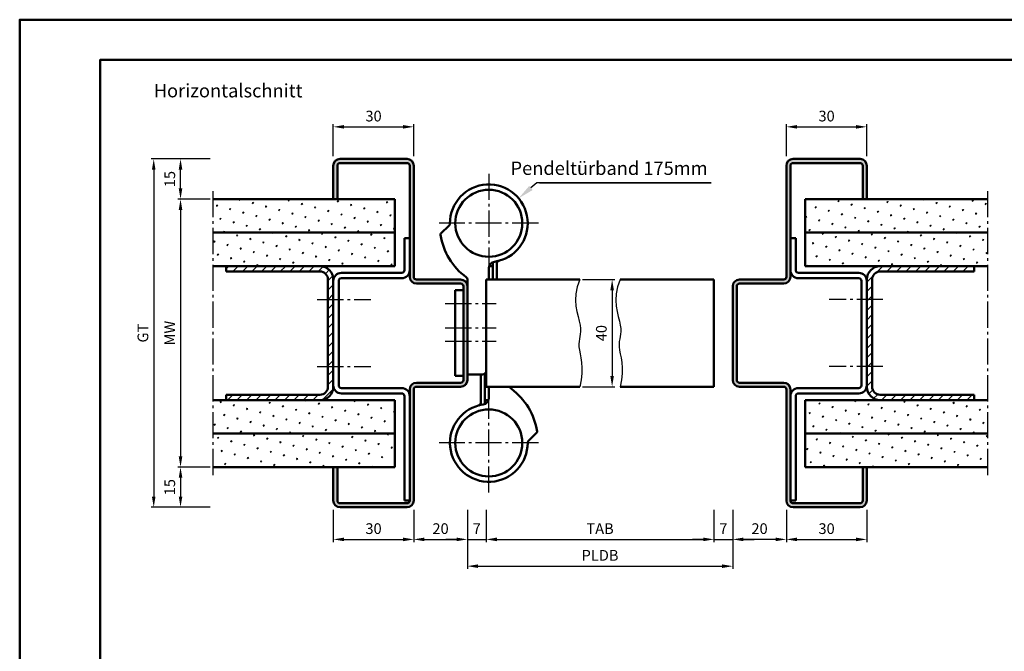
# Model space of a CAD drawing. Units: millimetres. Extents: x 0 to 630, y -26 to 446.
# Drawn here: x 0 to 367, y 210 to 446 of the extents above; entities that cross this region are included whole.
import ezdxf

# ---------------------------------------------------------------- set-up
doc = ezdxf.new("R2010")
doc.units = ezdxf.units.MM
doc.linetypes.add('AM_DIN_G_W050', pattern=[13.75, 9.75, -1.5, 1, -1.5])
for name, color, linetype, lineweight in [('AM_0', 7, 'Continuous', 50), ('AM_4', 3, 'Continuous', 25), ('AM_5', 3, 'Continuous', 25), ('AM_7', 4, 'AM_DIN_G_W050', 25), ('AM_8', 1, 'Continuous', 25), ('AM_BOR', 7, 'Continuous', 50)]:
    doc.layers.add(name, color=color, linetype=linetype, lineweight=lineweight)
doc.layers.add('AM_12', color=7, linetype='Continuous', lineweight=50, plot=False)
doc.styles.get("Standard").update_dxf_attribs({"font": 'isocp.shx'})
doc.dimstyles.new('AM_DIN$0', dxfattribs={"dimtxt": 4, "dimasz": 4, "dimexe": 1, "dimexo": 1, "dimgap": 1.5, "dimtad": 1, "dimdec": 1, "dimdsep": 46, "dimtxsty": 'Standard', "dimcen": 0, "dimclrd": 256, "dimclre": 256, "dimclrt": 2, "dimadec": 0, "dimazin": 2, "dimtp": 0.1, "dimtm": 0.1, "dimtfac": 0.71, "dimtdec": 1, "dimtmove": 0, "dimatfit": 3, "dimfxl": 0, "dimlwd": -1, "dimlwe": -1, "dimarcsym": 0})
pattern_1 = [(45, (785, -580.0036), (-1.767767, 1.767767), [])]
pattern_2 = [(45, (785, -580.0036), (-1.3148, 4.906903), [0.635, -4.445]), (135, (785.2245, -579.779), (-4.906903, 1.314801), [0.3175, -8.481318]), (135, (785.2806, -579.723), (-4.906903, 1.314801), [0.254, -8.544818]), (135, (785.1684, -579.8352), (-4.906903, 1.314801), [0.254, -8.544818]), (105, (785.3368, -579.667), (-4.906903, 1.3148), [0.2032, -4.8768]), (165, (785.1123, -579.8913), (-3.592102, -3.592102), [0.2032, -4.8768])]

# ---------------------------------------------------------------- blocks, each defined once
blk = doc.blocks.new('DIN_A3_BOS')
at = {"layer": 'AM_12'}
blk.add_lwpolyline([(0, 0), (420, 0), (420, 297), (0, 297)], close=True, dxfattribs=at)
at = {"layer": 'AM_BOR'}
blk.add_lwpolyline([(20, 10), (410, 10), (410, 287), (20, 287)], close=True, dxfattribs=at)
blk = doc.blocks.new('*D8')
at = {"layer": 'AM_5', "linetype": 'ByBlock'}
for p, q in [((210, 348.5), (222, 348.5)), ((221, 344.5), (221, 312.5)), ((210, 308.5), (222, 308.5))]:
    blk.add_line(p, q, dxfattribs=at)
at = {"layer": 'AM_5'}
for points in [[(220.33, 344.5), (221.67, 344.5), (221, 348.5)], [(220.33, 312.5), (221.67, 312.5), (221, 308.5)]]:
    blk.add_solid(points, dxfattribs=at)
at = {"layer": 'Defpoints', "color": 0}
for p in [(209, 348.5), (209, 308.5), (221, 308.5)]:
    blk.add_point(p, dxfattribs=at)
at = {"layer": 'AM_5', "color": 2, "insert": (217.5, 328.5), "char_height": 4, "attachment_point": 5, "rotation": 90}
blk.add_mtext('40', dxfattribs=at)
blk = doc.blocks.new('*D9')
at = {"layer": 'AM_5', "linetype": 'ByBlock'}
for p, q in [((117, 394.5), (117, 406.5)), ((121, 405.5), (143, 405.5)), ((147, 394.5), (147, 406.5))]:
    blk.add_line(p, q, dxfattribs=at)
at = {"layer": 'AM_5'}
for points in [[(121, 406.17), (121, 404.83), (117, 405.5)], [(143, 406.17), (143, 404.83), (147, 405.5)]]:
    blk.add_solid(points, dxfattribs=at)
at = {"layer": 'Defpoints', "color": 0}
for p in [(147, 405.5), (117, 393.5), (147, 393.5)]:
    blk.add_point(p, dxfattribs=at)
at = {"layer": 'AM_5', "color": 2, "insert": (132, 409), "char_height": 4, "attachment_point": 5}
blk.add_mtext('30', dxfattribs=at)
blk = doc.blocks.new('*D10')
at = {"layer": 'AM_5', "linetype": 'ByBlock'}
for p, q in [((286, 394.5), (286, 406.5)), ((290, 405.5), (312, 405.5)), ((316, 394.5), (316, 406.5))]:
    blk.add_line(p, q, dxfattribs=at)
at = {"layer": 'AM_5'}
for points in [[(290, 406.17), (290, 404.83), (286, 405.5)], [(312, 406.17), (312, 404.83), (316, 405.5)]]:
    blk.add_solid(points, dxfattribs=at)
at = {"layer": 'Defpoints', "color": 0}
for p in [(316, 405.5), (286, 393.5), (316, 393.5)]:
    blk.add_point(p, dxfattribs=at)
at = {"layer": 'AM_5', "color": 2, "insert": (301, 409), "char_height": 4, "attachment_point": 5}
blk.add_mtext('30', dxfattribs=at)
blk = doc.blocks.new('*D35')
at = {"layer": 'AM_5', "linetype": 'ByBlock'}
for p, q in [((71, 378.5), (59, 378.5)), ((60, 374.5), (60, 282.5)), ((71, 278.5), (59, 278.5))]:
    blk.add_line(p, q, dxfattribs=at)
at = {"layer": 'AM_5'}
for points in [[(59.33, 374.5), (60.67, 374.5), (60, 378.5)], [(59.33, 282.5), (60.67, 282.5), (60, 278.5)]]:
    blk.add_solid(points, dxfattribs=at)
at = {"layer": 'Defpoints', "color": 0}
for p in [(72, 378.5), (60, 278.5), (72, 278.5)]:
    blk.add_point(p, dxfattribs=at)
at = {"layer": 'AM_5', "color": 2, "insert": (56.5, 328.5), "char_height": 4, "attachment_point": 5, "rotation": 90}
blk.add_mtext('MW', dxfattribs=at)
blk = doc.blocks.new('*D20')
at = {"layer": 'AM_5', "linetype": 'ByBlock'}
for p, q in [((71, 393.5), (49, 393.5)), ((50, 389.5), (50, 267.5)), ((71, 263.5), (49, 263.5))]:
    blk.add_line(p, q, dxfattribs=at)
at = {"layer": 'AM_5'}
for points in [[(49.33, 389.5), (50.67, 389.5), (50, 393.5)], [(49.33, 267.5), (50.67, 267.5), (50, 263.5)]]:
    blk.add_solid(points, dxfattribs=at)
at = {"layer": 'Defpoints', "color": 0}
for p in [(72, 393.5), (50, 263.5), (72, 263.5)]:
    blk.add_point(p, dxfattribs=at)
at = {"layer": 'AM_5', "color": 2, "insert": (46.49, 328.5), "char_height": 4, "attachment_point": 5, "rotation": 90}
blk.add_mtext('GT', dxfattribs=at)
blk = doc.blocks.new('*D36')
at = {"layer": 'AM_5', "linetype": 'ByBlock'}
for p, q in [((71, 393.5), (59, 393.5)), ((60, 382.5), (60, 389.5)), ((71, 378.5), (59, 378.5))]:
    blk.add_line(p, q, dxfattribs=at)
at = {"layer": 'AM_5'}
for points in [[(59.33, 389.5), (60.67, 389.5), (60, 393.5)], [(59.33, 382.5), (60.67, 382.5), (60, 378.5)]]:
    blk.add_solid(points, dxfattribs=at)
at = {"layer": 'Defpoints', "color": 0}
for p in [(60, 393.5), (72, 393.5), (72, 378.5)]:
    blk.add_point(p, dxfattribs=at)
at = {"layer": 'AM_5', "color": 2, "insert": (56.5, 386), "char_height": 4, "attachment_point": 5, "rotation": 90}
blk.add_mtext('15', dxfattribs=at)
blk = doc.blocks.new('*D37')
at = {"layer": 'AM_5', "linetype": 'ByBlock'}
for p, q in [((71, 278.5), (59, 278.5)), ((60, 274.5), (60, 267.5)), ((71, 263.5), (59, 263.5))]:
    blk.add_line(p, q, dxfattribs=at)
at = {"layer": 'AM_5'}
for points in [[(59.33, 274.5), (60.67, 274.5), (60, 278.5)], [(59.33, 267.5), (60.67, 267.5), (60, 263.5)]]:
    blk.add_solid(points, dxfattribs=at)
at = {"layer": 'Defpoints', "color": 0}
for p in [(72, 278.5), (60, 263.5), (72, 263.5)]:
    blk.add_point(p, dxfattribs=at)
at = {"layer": 'AM_5', "color": 2, "insert": (56.5, 271), "char_height": 4, "attachment_point": 5, "rotation": 90}
blk.add_mtext('15', dxfattribs=at)
blk = doc.blocks.new('*D21')
at = {"layer": 'AM_5', "linetype": 'ByBlock'}
for p, q in [((117, 262.5), (117, 250.5)), ((147, 262.5), (147, 250.5)), ((121, 251.5), (143, 251.5))]:
    blk.add_line(p, q, dxfattribs=at)
at = {"layer": 'AM_5'}
for points in [[(121, 252.17), (121, 250.83), (117, 251.5)], [(143, 252.17), (143, 250.83), (147, 251.5)]]:
    blk.add_solid(points, dxfattribs=at)
at = {"layer": 'Defpoints', "color": 0}
for p in [(117, 263.5), (147, 263.5), (147, 251.5)]:
    blk.add_point(p, dxfattribs=at)
at = {"layer": 'AM_5', "color": 2, "insert": (132, 255), "char_height": 4, "attachment_point": 5}
blk.add_mtext('30', dxfattribs=at)
blk = doc.blocks.new('*D22')
at = {"layer": 'AM_5', "linetype": 'ByBlock'}
for p, q in [((286, 262.5), (286, 250.5)), ((316, 262.5), (316, 250.5)), ((290, 251.5), (312, 251.5))]:
    blk.add_line(p, q, dxfattribs=at)
at = {"layer": 'AM_5'}
for points in [[(290, 252.17), (290, 250.83), (286, 251.5)], [(312, 252.17), (312, 250.83), (316, 251.5)]]:
    blk.add_solid(points, dxfattribs=at)
at = {"layer": 'Defpoints', "color": 0}
for p in [(286, 263.5), (316, 263.5), (316, 251.5)]:
    blk.add_point(p, dxfattribs=at)
at = {"layer": 'AM_5', "color": 2, "insert": (301, 255), "char_height": 4, "attachment_point": 5}
blk.add_mtext('30', dxfattribs=at)
blk = doc.blocks.new('*D23')
at = {"layer": 'AM_5', "linetype": 'ByBlock'}
for p, q in [((147, 262.5), (147, 250.5)), ((167, 262.5), (167, 250.5)), ((151, 251.5), (163, 251.5))]:
    blk.add_line(p, q, dxfattribs=at)
at = {"layer": 'AM_5'}
for points in [[(151, 252.17), (151, 250.83), (147, 251.5)], [(163, 252.17), (163, 250.83), (167, 251.5)]]:
    blk.add_solid(points, dxfattribs=at)
at = {"layer": 'Defpoints', "color": 0}
for p in [(147, 263.5), (167, 263.5), (167, 251.5)]:
    blk.add_point(p, dxfattribs=at)
at = {"layer": 'AM_5', "color": 2, "insert": (157, 255), "char_height": 4, "attachment_point": 5}
blk.add_mtext('20', dxfattribs=at)
blk = doc.blocks.new('*D24')
at = {"layer": 'AM_5', "linetype": 'ByBlock'}
for p, q in [((266, 262.5), (266, 250.5)), ((286, 262.5), (286, 250.5)), ((282, 251.5), (270, 251.5))]:
    blk.add_line(p, q, dxfattribs=at)
at = {"layer": 'AM_5'}
for points in [[(270, 252.17), (270, 250.83), (266, 251.5)], [(282, 252.17), (282, 250.83), (286, 251.5)]]:
    blk.add_solid(points, dxfattribs=at)
at = {"layer": 'Defpoints', "color": 0}
for p in [(266, 263.5), (286, 263.5), (266, 251.5)]:
    blk.add_point(p, dxfattribs=at)
at = {"layer": 'AM_5', "color": 2, "insert": (276, 255), "char_height": 4, "attachment_point": 5}
blk.add_mtext('20', dxfattribs=at)
blk = doc.blocks.new('*D25')
at = {"layer": 'AM_5', "linetype": 'ByBlock'}
for p, q in [((167, 262.5), (167, 250.5)), ((174, 262.5), (174, 250.5)), ((163, 251.5), (159, 251.5)), ((167, 251.5), (174, 251.5)), ((178, 251.5), (182, 251.5))]:
    blk.add_line(p, q, dxfattribs=at)
at = {"layer": 'AM_5'}
for points in [[(163, 252.17), (163, 250.83), (167, 251.5)], [(178, 252.17), (178, 250.83), (174, 251.5)]]:
    blk.add_solid(points, dxfattribs=at)
at = {"layer": 'Defpoints', "color": 0}
for p in [(167, 263.5), (174, 263.5), (174, 251.5)]:
    blk.add_point(p, dxfattribs=at)
at = {"layer": 'AM_5', "color": 2, "insert": (170.5, 255), "char_height": 4, "attachment_point": 5}
blk.add_mtext('7', dxfattribs=at)
blk = doc.blocks.new('*D26')
at = {"layer": 'AM_5', "linetype": 'ByBlock'}
for p, q in [((259, 262.5), (259, 250.5)), ((266, 262.5), (266, 250.5)), ((255, 251.5), (251, 251.5)), ((259, 251.5), (266, 251.5)), ((270, 251.5), (274, 251.5))]:
    blk.add_line(p, q, dxfattribs=at)
at = {"layer": 'AM_5'}
for points in [[(255, 252.17), (255, 250.83), (259, 251.5)], [(270, 252.17), (270, 250.83), (266, 251.5)]]:
    blk.add_solid(points, dxfattribs=at)
at = {"layer": 'Defpoints', "color": 0}
for p in [(259, 263.5), (266, 263.5), (266, 251.5)]:
    blk.add_point(p, dxfattribs=at)
at = {"layer": 'AM_5', "color": 2, "insert": (262.5, 255), "char_height": 4, "attachment_point": 5}
blk.add_mtext('7', dxfattribs=at)
blk = doc.blocks.new('*D27')
at = {"layer": 'AM_5', "linetype": 'ByBlock'}
for p, q in [((174, 262.5), (174, 250.5)), ((259, 262.5), (259, 250.5)), ((178, 251.5), (255, 251.5))]:
    blk.add_line(p, q, dxfattribs=at)
at = {"layer": 'AM_5'}
for points in [[(178, 252.17), (178, 250.83), (174, 251.5)], [(255, 252.17), (255, 250.83), (259, 251.5)]]:
    blk.add_solid(points, dxfattribs=at)
at = {"layer": 'Defpoints', "color": 0}
for p in [(174, 263.5), (259, 263.5), (259, 251.5)]:
    blk.add_point(p, dxfattribs=at)
at = {"layer": 'AM_5', "color": 2, "insert": (216.5, 255), "char_height": 4, "attachment_point": 5}
blk.add_mtext('TAB', dxfattribs=at)
blk = doc.blocks.new('*D28')
at = {"layer": 'AM_5', "linetype": 'ByBlock'}
for p, q in [((167, 262.5), (167, 240.5)), ((266, 262.5), (266, 240.5)), ((171, 241.5), (262, 241.5))]:
    blk.add_line(p, q, dxfattribs=at)
at = {"layer": 'AM_5'}
for points in [[(171, 242.17), (171, 240.83), (167, 241.5)], [(262, 242.17), (262, 240.83), (266, 241.5)]]:
    blk.add_solid(points, dxfattribs=at)
at = {"layer": 'Defpoints', "color": 0}
for p in [(167, 263.5), (266, 263.5), (266, 241.5)]:
    blk.add_point(p, dxfattribs=at)
at = {"layer": 'AM_5', "color": 2, "insert": (216.5, 245.03), "char_height": 4, "attachment_point": 5}
blk.add_mtext('PLDB', dxfattribs=at)
blk = doc.blocks.new('*S41')
at = {"layer": 'AM_5'}
for p, q in [((192.95, 384.55), (190.71, 382.68)), ((257.95, 384.55), (192.95, 384.55)), ((193.95, 384.55), (257.95, 384.55))]:
    blk.add_line(p, q, dxfattribs=at)
at = {"layer": 'AM_5', "linetype": 'Continuous'}
blk.add_trace([(190.06, 383.44), (191.35, 381.91), (186.11, 378.82)], dxfattribs=at)
at = {"layer": 'AM_5', "color": 2, "insert": (256.63, 387.55), "char_height": 6, "attachment_point": 9}
blk.add_mtext('\\H5;Pendeltürband 175mm', dxfattribs=at)

msp = doc.modelspace()

# ---------------------------------------------------------------- hatches: boundary and pattern name
at = {"layer": 'AM_8'}
h = msp.add_hatch(color=256, dxfattribs=at)
h.dxf.hatch_style = 1
h.paths.add_polyline_path([(164.5, 348.5), (148, 348.5, -0.414214), (147, 349.5), (147, 391, 0.414214), (144.5, 393.5), (119.5, 393.5, 0.414214), (117, 391), (117, 378.5), (118.5, 378.5), (118.5, 391, -0.414214), (119.5, 392), (144.5, 392, -0.414214), (145.5, 391), (145.5, 349.5, 0.414214), (148, 347), (164.5, 347, -0.414214), (165.5, 346), (165.5, 311, -0.414214), (164.5, 310), (148, 310, 0.414214), (145.5, 307.5), (145.5, 266, -0.414214), (144.5, 265), (119.5, 265, -0.414214), (118.5, 266), (118.5, 278.5), (117, 278.5), (117, 266, 0.414214), (119.5, 263.5), (144.5, 263.5, 0.414214), (147, 266), (147, 307.5, -0.414214), (148, 308.5), (164.5, 308.5, 0.414214), (167, 311), (167, 346, 0.414214)])
h = msp.add_hatch(color=256, dxfattribs=at)
h.dxf.hatch_style = 1
h.paths.add_polyline_path([(287.5, 349.5), (287.5, 391, -0.414214), (288.5, 392), (313.5, 392, -0.414214), (314.5, 391), (314.5, 378.5), (316, 378.5), (316, 391, 0.414214), (313.5, 393.5), (288.5, 393.5, 0.414214), (286, 391), (286, 349.5, -0.414214), (285, 348.5), (268.5, 348.5, 0.414214), (266, 346), (266, 311, 0.414214), (268.5, 308.5), (285, 308.5, -0.414214), (286, 307.5), (286, 266, 0.414214), (288.5, 263.5), (313.5, 263.5, 0.414214), (316, 266), (316, 278.5), (314.5, 278.5), (314.5, 266, -0.414214), (313.5, 265), (288.5, 265, -0.414214), (287.5, 266), (287.5, 307.5, 0.414214), (285, 310), (268.5, 310, -0.414214), (267.5, 311), (267.5, 346, -0.414214), (268.5, 347), (285, 347, 0.414214)])
h = msp.add_hatch(dxfattribs=at)
h.set_pattern_fill('SWAMP', color=256, scale=0.2, angle=45)
h.set_pattern_definition(pattern_2)
h.paths.add_polyline_path([(140, 378.5), (72, 378.5), (72, 366), (140, 366)])
h = msp.add_hatch(dxfattribs=at)
h.set_pattern_fill('SWAMP', color=256, scale=0.2, angle=45)
h.set_pattern_definition(pattern_2)
h.paths.add_polyline_path([(361, 378.5), (293, 378.5), (293, 366), (361, 366)])
h = msp.add_hatch(dxfattribs=at)
h.set_pattern_fill('SWAMP', color=256, scale=0.2, angle=45)
h.set_pattern_definition(pattern_2)
h.paths.add_polyline_path([(140, 366), (72, 366), (72, 353.5), (140, 353.5)])
h = msp.add_hatch(dxfattribs=at)
h.set_pattern_fill('SWAMP', color=256, scale=0.2, angle=45)
h.set_pattern_definition(pattern_2)
h.paths.add_polyline_path([(361, 366), (293, 366), (293, 353.5), (361, 353.5)])
h = msp.add_hatch(dxfattribs=at)
h.set_pattern_fill('_U', color=256, scale=2.5, angle=45, pattern_type=0)
h.set_pattern_definition(pattern_1)
h.paths.add_polyline_path([(117, 308.5), (117, 348.5, 0.414214), (112, 353.5), (77, 353.5), (77, 351.5), (112, 351.5, -0.414214), (115, 348.5), (115, 308.5, -0.414214), (112, 305.5), (77, 305.5), (77, 303.5), (112, 303.5, 0.414214)])
h = msp.add_hatch(dxfattribs=at)
h.set_pattern_fill('_U', color=256, scale=2.5, angle=45, pattern_type=0)
h.set_pattern_definition(pattern_1)
h.paths.add_polyline_path([(356, 305.5), (321, 305.5, -0.414214), (318, 308.5), (318, 348.5, -0.414214), (321, 351.5), (356, 351.5), (356, 353.5), (321, 353.5, 0.414214), (316, 348.5), (316, 308.5, 0.414214), (321, 303.5), (356, 303.5)])
h = msp.add_hatch(dxfattribs=at)
h.set_pattern_fill('SWAMP', color=256, scale=0.2, angle=45)
h.set_pattern_definition(pattern_2)
h.paths.add_polyline_path([(140, 303.5), (72, 303.5), (72, 291), (140, 291)])
h = msp.add_hatch(dxfattribs=at)
h.set_pattern_fill('SWAMP', color=256, scale=0.2, angle=45)
h.set_pattern_definition(pattern_2)
h.paths.add_polyline_path([(361, 303.5), (293, 303.5), (293, 291), (361, 291)])
h = msp.add_hatch(dxfattribs=at)
h.set_pattern_fill('SWAMP', color=256, scale=0.2, angle=45)
h.set_pattern_definition(pattern_2)
h.paths.add_polyline_path([(140, 291), (72, 291), (72, 278.5), (140, 278.5)])
h = msp.add_hatch(dxfattribs=at)
h.set_pattern_fill('SWAMP', color=256, scale=0.2, angle=45)
h.set_pattern_definition(pattern_2)
h.paths.add_polyline_path([(361, 291), (293, 291), (293, 278.5), (361, 278.5)])

# ---------------------------------------------------------------- linework, layer by layer
at = {"layer": 'AM_0'}
for p, q in [((119.5, 393.5), (144.5, 393.5)), ((313.5, 393.5), (288.5, 393.5)), ((117, 378.5), (117, 391)), ((118.5, 378.5), (118.5, 391)), ((119.5, 392), (144.5, 392)), ((145.5, 391), (145.5, 349.5)), ((147, 349.5), (147, 391)), ((286, 391), (286, 349.5)), ((287.5, 391), (287.5, 349.5)), ((313.5, 392), (288.5, 392)), ((314.5, 378.5), (314.5, 391)), ((316, 378.5), (316, 391)), ((140, 378.5), (72, 378.5)), ((140, 378.5), (140, 353.5)), ((293, 378.5), (361, 378.5)), ((293, 378.5), (293, 353.5)), ((160.21, 368.7), (157.14, 365.63)), ((72, 366), (140, 366)), ((143.5, 364), (143.5, 352)), ((143.5, 364), (145.5, 364)), ((289.5, 364), (287.5, 364)), ((289.5, 364), (289.5, 352)), ((361, 366), (293, 366)), ((72, 353.5), (140, 353.5)), ((77, 353.5), (77, 351.5)), ((175, 352.72), (174.95, 348.5)), ((175.14, 353.5), (176.5, 353.5)), ((176.5, 348.5), (176.5, 354.53)), ((178, 348.5), (178, 354.53)), ((361, 353.5), (293, 353.5)), ((356, 353.5), (356, 351.5)), ((112, 351.5), (77, 351.5)), ((142.5, 351), (120, 351)), ((142.5, 349), (120, 349)), ((175, 348.5), (175, 352.2)), ((290.5, 351), (313, 351)), ((290.5, 349), (313, 349)), ((321, 351.5), (356, 351.5)), ((115, 348.5), (115, 308.5)), ((117, 348.5), (117, 308.5)), ((119, 348), (119, 309)), ((164.5, 348.5), (148, 348.5)), ((164.5, 347), (148, 347)), ((165.5, 311), (165.5, 346)), ((167, 348.54), (167, 311)), ((174, 308.5), (174, 348.5)), ((174, 348.5), (209, 348.5)), ((259, 348.5), (224, 348.5)), ((259, 308.5), (259, 348.5)), ((266, 311), (266, 346)), ((267.5, 311), (267.5, 346)), ((268.5, 348.5), (285, 348.5)), ((268.5, 347), (285, 347)), ((314, 348), (314, 309)), ((316, 348.5), (316, 308.5)), ((318, 348.5), (318, 308.5)), ((165.5, 344.5), (162.5, 344.5)), ((162.5, 344.5), (162.5, 312.5)), ((165.5, 312.5), (162.5, 312.5)), ((167.5, 313), (172.07, 313)), ((172, 302.47), (172, 313)), ((173.5, 302.47), (173.5, 313.45)), ((164.5, 310), (148, 310)), ((268.5, 310), (285, 310)), ((112, 305.5), (77, 305.5)), ((77, 305.5), (77, 303.5)), ((142.5, 308), (120, 308)), ((142.5, 306), (120, 306)), ((143.5, 266), (143.5, 305)), ((145.5, 307.5), (145.5, 266)), ((147, 266), (147, 307.5)), ((164.5, 308.5), (148, 308.5)), ((174, 308.5), (209, 308.5)), ((175, 304.28), (175.05, 308.5)), ((175, 304.28), (175, 308.5)), ((183, 308.46), (183, 308.5)), ((259, 308.5), (224, 308.5)), ((268.5, 308.5), (285, 308.5)), ((286, 307.5), (286, 266)), ((287.5, 307.5), (287.5, 266)), ((289.5, 266), (289.5, 305)), ((290.5, 308), (313, 308)), ((290.5, 306), (313, 306)), ((321, 305.5), (356, 305.5)), ((356, 305.5), (356, 303.5)), ((140, 303.5), (72, 303.5)), ((140, 303.5), (140, 278.5)), ((174.86, 303.5), (173.5, 303.5)), ((293, 303.5), (361, 303.5)), ((293, 303.5), (293, 278.5)), ((140, 291), (72, 291)), ((189.79, 288.3), (192.86, 291.37)), ((293, 291), (361, 291)), ((140, 278.5), (72, 278.5)), ((117, 266), (117, 278.5)), ((118.5, 266), (118.5, 278.5)), ((293, 278.5), (361, 278.5)), ((314.5, 266), (314.5, 278.5)), ((316, 266), (316, 278.5)), ((144.5, 265), (119.5, 265)), ((145.5, 266), (143.5, 266)), ((287.5, 266), (289.5, 266)), ((288.5, 265), (313.5, 265)), ((144.5, 263.5), (119.5, 263.5)), ((288.5, 263.5), (313.5, 263.5))]:
    msp.add_line(p, q, dxfattribs=at)
for centre in [(175, 369.5), (175, 287.5)]:
    msp.add_circle(centre, 12.5, dxfattribs=at)
for centre, radius, start, end in [((119.5, 391), 2.5, 90, 180), ((144.5, 391), 2.5, 0, 90), ((288.5, 391), 2.5, 90, 180), ((313.5, 391), 2.5, 0, 90), ((119.5, 391), 1, 90, 180), ((144.5, 391), 1, 0, 90), ((288.5, 391), 1, 90, 180), ((313.5, 391), 1, 0, 90), ((175, 369.5), 14.5, 278.4557, 180.3479), ((159.5, 369.41), 1, 315, 0.3479), ((157.49, 365.28), 0.5, 135, 191.1308), ((180.89, 368.83), 24.17, 188.6885, 233.722), ((112, 348.5), 5, 0, 90), ((177.5, 352.68), 2.5, 98.4557, 179.2688), ((179, 354.53), 2.5, 169.1613, 180), ((179, 354.53), 1, 104.9552, 180), ((321, 348.5), 5, 90, 180), ((112, 348.5), 3, 0, 90), ((120, 348), 3, 90, 180), ((120, 348), 1, 90, 180), ((142.5, 352), 3, 270, 0), ((142.5, 352), 1, 270, 0), ((148, 349.5), 2.5, 180, 270), ((148, 349.5), 1, 180, 270), ((166, 348.54), 1, 0, 53.722), ((285, 349.5), 1, 270, 0), ((285, 349.5), 2.5, 270, 0), ((290.5, 352), 3, 180, 270), ((290.5, 352), 1, 180, 270), ((313, 348), 3, 0, 90), ((313, 348), 1, 0, 90), ((321, 348.5), 3, 90, 180), ((164.5, 346), 2.5, 0, 90), ((164.5, 346), 1, 0, 90), ((268.5, 346), 2.5, 90, 180), ((268.5, 346), 1, 90, 180), ((167.5, 313.5), 0.5, 180, 270), ((172.07, 315.5), 2.5, 270, 320.4524), ((120, 309), 3, 180, 270), ((120, 309), 1, 180, 270), ((148, 307.5), 2.5, 90, 180), ((164.5, 311), 2.5, 270, 0), ((164.5, 311), 1, 270, 0), ((268.5, 311), 2.5, 180, 270), ((268.5, 311), 1, 180, 270), ((285, 307.5), 2.5, 0, 90), ((313, 309), 3, 270, 0), ((313, 309), 1, 270, 0), ((112, 308.5), 5, 270, 0), ((112, 308.5), 3, 270, 0), ((142.5, 305), 3, 0, 90), ((142.5, 305), 1, 0, 90), ((148, 307.5), 1, 90, 180), ((184, 308.46), 1, 180, 233.722), ((169.11, 288.17), 24.17, 8.6885, 53.722), ((285, 307.5), 1, 0, 90), ((290.5, 305), 3, 90, 180), ((290.5, 305), 1, 90, 180), ((321, 308.5), 5, 180, 270), ((321, 308.5), 3, 180, 270), ((175, 287.5), 14.5, 98.4557, 0.3479), ((171, 302.47), 1, 284.9552, 0), ((172.5, 304.32), 2.5, 278.4557, 359.2688), ((171, 302.47), 2.5, 349.1613, 0), ((192.51, 291.72), 0.5, 315, 11.1308), ((190.5, 287.59), 1, 135, 180.3479), ((119.5, 266), 2.5, 180, 270), ((119.5, 266), 1, 180, 270), ((144.5, 266), 1, 270, 0), ((144.5, 266), 2.5, 270, 0), ((288.5, 266), 2.5, 180, 270), ((288.5, 266), 1, 180, 270), ((313.5, 266), 2.5, 270, 0), ((313.5, 266), 1, 270, 0)]:
    msp.add_arc(centre, radius, start, end, dxfattribs=at)
at = {"layer": 'AM_4'}
for points in [[(209, 348.5), (208.01, 345.78), (207.49, 343.21), (207.35, 340.81), (207.5, 338.58), (207.84, 336.52), (208.28, 334.65), (208.71, 332.97), (209.05, 331.49), (209.21, 330.22), (209.23, 329.11), (209.14, 328.12), (208.99, 327.2), (208.82, 326.32), (208.67, 325.41), (208.59, 324.45), (208.62, 323.39), (208.78, 322.18), (209.03, 320.81), (209.32, 319.26), (209.56, 317.53), (209.72, 315.6), (209.72, 313.46), (209.5, 311.1), (209, 308.5)], [(224, 348.5), (223.01, 345.78), (222.49, 343.21), (222.35, 340.81), (222.5, 338.58), (222.84, 336.52), (223.28, 334.65), (223.71, 332.97), (224.05, 331.49), (224.21, 330.22), (224.23, 329.11), (224.14, 328.12), (223.99, 327.2), (223.82, 326.32), (223.67, 325.41), (223.59, 324.45), (223.62, 323.39), (223.78, 322.18), (224.03, 320.81), (224.32, 319.26), (224.56, 317.53), (224.72, 315.6), (224.72, 313.46), (224.5, 311.1), (224, 308.5)]]:
    msp.add_lwpolyline(points, dxfattribs=at)
at = {"layer": 'AM_7'}
for p, q in [((175, 388), (175, 351)), ((72, 381.5), (72, 275.5)), ((361, 381.5), (361, 275.5)), ((193.5, 369.5), (156.5, 369.5)), ((111, 341), (131, 341)), ((158.75, 339.5), (177.75, 339.5)), ((322, 341), (302, 341)), ((158.75, 330.5), (177.75, 330.5)), ((158.75, 325.5), (177.75, 325.5)), ((111, 316), (131, 316)), ((322, 316), (302, 316)), ((175, 269), (175, 306)), ((193.5, 287.5), (156.5, 287.5))]:
    msp.add_line(p, q, dxfattribs=at)

# ---------------------------------------------------------------- block references
at = {"layer": 'AM_0', "lineweight": 0, "xscale": 1.5, "yscale": 1.5, "zscale": 1.5}
msp.add_blockref('DIN_A3_BOS', (0, 0), dxfattribs=at)
at = {"layer": 'AM_5'}
msp.add_blockref('*S41', (0, 0), dxfattribs=at)

# ---------------------------------------------------------------- texts
at = {"insert": (50, 421.5), "char_height": 5, "width": 52, "attachment_point": 1}
msp.add_mtext('Horizontalschnitt', dxfattribs=at)

# ---------------------------------------------------------------- dimensions: what is measured, and where the dimension line sits
at = {"layer": 'AM_5'}
for base, p1, p2, picture, middle in [((147, 405.5), (117, 393.5), (147, 393.5), '*D9', (132, 409)), ((316, 405.5), (286, 393.5), (316, 393.5), '*D10', (301, 409)), ((147, 251.5), (117, 263.5), (147, 263.5), '*D21', (132, 255)), ((167, 251.5), (147, 263.5), (167, 263.5), '*D23', (157, 255)), ((174, 251.5), (167, 263.5), (174, 263.5), '*D25', (170.5, 255)), ((266, 251.5), (259, 263.5), (266, 263.5), '*D26', (262.5, 255)), ((266, 251.5), (286, 263.5), (266, 263.5), '*D24', (276, 255)), ((316, 251.5), (286, 263.5), (316, 263.5), '*D22', (301, 255))]:
    dim = msp.add_linear_dim(base=base, p1=p1, p2=p2, dimstyle='AM_DIN$0', dxfattribs=at)
    dim.commit()
    dim.dimension.update_dxf_attribs({"geometry": picture, "text_midpoint": middle})
for base, p1, p2, text, picture, middle in [((50, 263.5), (72, 393.5), (72, 263.5), 'GT', '*D20', (46.49, 328.5)), ((60, 278.5), (72, 378.5), (72, 278.5), 'MW', '*D35', (56.5, 328.5))]:
    dim = msp.add_linear_dim(base=base, p1=p1, p2=p2, angle=90, text=text, dimstyle='AM_DIN$0', dxfattribs=at)
    dim.commit()
    dim.dimension.update_dxf_attribs({"geometry": picture, "text_midpoint": middle})
for base, p1, p2, picture, middle in [((60, 393.5), (72, 378.5), (72, 393.5), '*D36', (56.5, 386)), ((60, 263.5), (72, 278.5), (72, 263.5), '*D37', (56.5, 271))]:
    dim = msp.add_linear_dim(base=base, p1=p1, p2=p2, angle=90, dimstyle='AM_DIN$0', dxfattribs=at)
    dim.commit()
    dim.dimension.update_dxf_attribs({"geometry": picture, "text_midpoint": middle})
dim = msp.add_linear_dim(base=(221, 308.5), p1=(209, 348.5), p2=(209, 308.5), angle=90, dimstyle='AM_DIN$0', override={"dimpost": ''}, dxfattribs=at)
dim.commit()
dim.dimension.update_dxf_attribs({"geometry": '*D8', "text_midpoint": (217.5, 328.5)})
for base, p1, p2, text, picture, middle in [((266, 241.5), (167, 263.5), (266, 263.5), 'PLDB', '*D28', (216.5, 245.03)), ((259, 251.5), (174, 263.5), (259, 263.5), 'TAB', '*D27', (216.5, 255))]:
    dim = msp.add_linear_dim(base=base, p1=p1, p2=p2, text=text, dimstyle='AM_DIN$0', dxfattribs=at)
    dim.commit()
    dim.dimension.update_dxf_attribs({"geometry": picture, "text_midpoint": middle})

doc.saveas('drawing.dxf')
